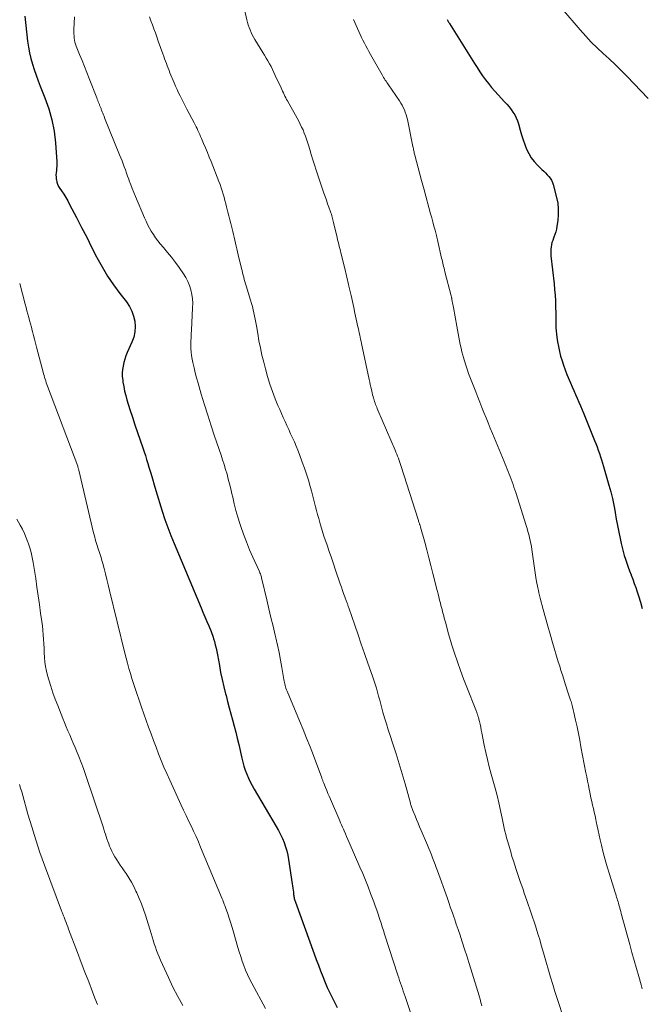
# Model space of a CAD drawing. Units: feet. Extents: x 1975000 to 1980030, y 554999 to 560000.
# Drawn here: x 1975338 to 1975471, y 555490 to 555702 of the extents above; entities that cross this region are included whole.
import ezdxf

# ---------------------------------------------------------------- set-up
doc = ezdxf.new("R2010")
doc.units = ezdxf.units.FT
doc.header["$LTSCALE"] = 100
doc.header["$MEASUREMENT"] = 0
doc.layers.add('CONTOUR INDEX', color=32, linetype='Continuous', lineweight=25)
doc.layers.add('CONTOUR INTERMEDIATE', color=40, linetype='Continuous', lineweight=15)

msp = doc.modelspace()

# ---------------------------------------------------------------- linework, layer by layer
at = {"layer": 'CONTOUR INDEX', "flags": 128}
for points, elevation in [([(1975338.9, 555702.41), (1975339.49, 555697.05), (1975339.66, 555695.81), (1975339.88, 555694.57), (1975340.17, 555693.36), (1975340.51, 555692.15), (1975340.9, 555690.96), (1975341.31, 555689.77), (1975341.75, 555688.59), (1975342.21, 555687.42), (1975343.22, 555684.93), (1975344.04, 555682.57), (1975344.72, 555680.18), (1975345.16, 555677.73), (1975345.45, 555675.25), (1975345.74, 555671.16), (1975345.75, 555670.69), (1975345.75, 555670.23), (1975345.71, 555669.77), (1975345.66, 555669.3), (1975345.6, 555668.84), (1975345.58, 555668.38), (1975345.6, 555667.92), (1975345.65, 555667.45), (1975345.66, 555667.35), (1975345.77, 555666.84), (1975345.93, 555666.36), (1975346.15, 555665.9), (1975346.41, 555665.45), (1975346.77, 555664.93), (1975347.24, 555664.23), (1975347.69, 555663.52), (1975348.11, 555662.79), (1975348.51, 555662.05), (1975349.99, 555659.2), (1975351.08, 555657.1), (1975352.16, 555654.99), (1975353.23, 555652.88), (1975354.3, 555650.76), (1975354.36, 555650.66), (1975355.46, 555648.63), (1975356.63, 555646.66), (1975357.93, 555644.76), (1975359.3, 555642.9), (1975360.71, 555641.11), (1975361.35, 555640.16), (1975361.87, 555639.15), (1975362.24, 555638.07), (1975362.49, 555636.95), (1975362.56, 555635.81), (1975362.5, 555634.68), (1975362.25, 555633.57), (1975361.87, 555632.49), (1975360.87, 555630.22), (1975360.58, 555629.52), (1975360.33, 555628.8), (1975360.13, 555628.08), (1975359.96, 555627.34), (1975359.85, 555626.59), (1975359.79, 555625.84), (1975359.81, 555625.09), (1975359.89, 555624.34), (1975359.95, 555623.9), (1975360.11, 555622.93), (1975360.3, 555621.97), (1975360.54, 555621.02), (1975360.81, 555620.07), (1975361.44, 555618.02), (1975361.96, 555616.35), (1975362.49, 555614.7), (1975363.05, 555613.05), (1975363.63, 555611.41), (1975364.21, 555609.77), (1975364.5, 555608.94), (1975364.77, 555608.12), (1975365.03, 555607.29), (1975365.29, 555606.46), (1975365.53, 555605.62), (1975365.9, 555604.37), (1975366.27, 555603.11), (1975366.65, 555601.86), (1975367.03, 555600.61), (1975368.39, 555596.19), (1975368.96, 555594.43), (1975369.57, 555592.69), (1975370.22, 555590.96), (1975370.91, 555589.25), (1975376.7, 555575.48), (1975377.11, 555574.5), (1975377.52, 555573.52), (1975377.93, 555572.53), (1975378.34, 555571.55), (1975378.84, 555570.35), (1975378.99, 555569.96), (1975379.14, 555569.57), (1975379.27, 555569.17), (1975379.4, 555568.77), (1975379.57, 555568.19), (1975379.76, 555567.49), (1975379.93, 555566.79), (1975380.09, 555566.09), (1975380.22, 555565.38), (1975380.62, 555563.1), (1975380.9, 555561.57), (1975381.21, 555560.04), (1975381.57, 555558.52), (1975381.94, 555557.01), (1975382.05, 555556.62), (1975382.4, 555555.31), (1975382.75, 555554), (1975383.1, 555552.69), (1975383.46, 555551.39), (1975383.81, 555550.08), (1975384.15, 555548.77), (1975384.47, 555547.45), (1975384.77, 555546.13), (1975385.44, 555543.16), (1975385.66, 555542.29), (1975385.9, 555541.43), (1975386.19, 555540.57), (1975386.5, 555539.73), (1975386.85, 555538.9), (1975387.23, 555538.09), (1975387.65, 555537.29), (1975388.09, 555536.51), (1975392.84, 555528.49), (1975393.3, 555527.66), (1975393.74, 555526.81), (1975394.14, 555525.95), (1975394.51, 555525.07), (1975394.82, 555524.17), (1975395.1, 555523.26), (1975395.32, 555522.33), (1975395.49, 555521.4), (1975396.27, 555516.2), (1975396.33, 555515.75), (1975396.39, 555515.3), (1975396.45, 555514.85), (1975396.5, 555514.4), (1975396.55, 555513.94), (1975396.57, 555513.72), (1975396.61, 555513.51), (1975396.65, 555513.29), (1975396.7, 555513.08), (1975396.75, 555512.87), (1975396.81, 555512.66), (1975396.88, 555512.45), (1975396.95, 555512.24), (1975400.96, 555501.2), (1975401.41, 555499.98), (1975401.86, 555498.77), (1975402.33, 555497.56), (1975402.8, 555496.35), (1975403.17, 555495.41), (1975403.47, 555494.68), (1975403.78, 555493.95), (1975404.11, 555493.22), (1975404.45, 555492.51), (1975404.8, 555491.8), (1975405.16, 555491.09), (1975405.53, 555490.39), (1975405.91, 555489.69)], 880), ([(1975429.48, 555701.73), (1975429.56, 555701.58), (1975429.64, 555701.44), (1975429.72, 555701.29), (1975429.81, 555701.15), (1975429.9, 555701.01), (1975429.98, 555700.86), (1975435.33, 555692.3), (1975435.9, 555691.41), (1975436.49, 555690.53), (1975437.09, 555689.66), (1975437.71, 555688.8), (1975438.35, 555687.96), (1975439.01, 555687.13), (1975439.7, 555686.33), (1975440.42, 555685.55), (1975441.82, 555684.08), (1975442.3, 555683.55), (1975442.76, 555683.01), (1975443.19, 555682.44), (1975443.61, 555681.86), (1975443.98, 555681.26), (1975444.3, 555680.63), (1975444.57, 555679.98), (1975444.79, 555679.3), (1975445.16, 555677.97), (1975445.46, 555676.94), (1975445.79, 555675.92), (1975446.15, 555674.92), (1975446.53, 555673.92), (1975446.98, 555672.96), (1975447.51, 555672.06), (1975448.15, 555671.23), (1975448.87, 555670.45), (1975449.83, 555669.52), (1975450.2, 555669.16), (1975450.56, 555668.79), (1975450.92, 555668.42), (1975451.27, 555668.04), (1975451.58, 555667.64), (1975451.85, 555667.22), (1975452.06, 555666.76), (1975452.22, 555666.28), (1975452.96, 555663.52), (1975453.2, 555662.31), (1975453.34, 555661.09), (1975453.34, 555659.86), (1975453.23, 555658.62), (1975453.04, 555657.36), (1975452.93, 555656.76), (1975452.79, 555656.17), (1975452.61, 555655.58), (1975452.39, 555655.01), (1975452.3, 555654.77), (1975452.13, 555654.31), (1975451.98, 555653.85), (1975451.87, 555653.38), (1975451.78, 555652.9), (1975451.73, 555652.42), (1975451.7, 555651.94), (1975451.71, 555651.45), (1975451.74, 555650.97), (1975452.43, 555644.96), (1975452.54, 555643.76), (1975452.64, 555642.57), (1975452.71, 555641.37), (1975452.75, 555640.18), (1975452.79, 555638.53), (1975452.79, 555638.16), (1975452.79, 555637.78), (1975452.79, 555637.4), (1975452.78, 555637.03), (1975452.78, 555636.65), (1975452.79, 555636.28), (1975452.81, 555635.9), (1975452.84, 555635.53), (1975453.04, 555633.56), (1975453.18, 555632.53), (1975453.35, 555631.51), (1975453.57, 555630.49), (1975453.83, 555629.49), (1975454.13, 555628.49), (1975454.45, 555627.5), (1975454.81, 555626.53), (1975455.18, 555625.56), (1975455.95, 555623.71), (1975456.29, 555622.88), (1975456.65, 555622.06), (1975457.01, 555621.24), (1975457.37, 555620.42), (1975457.74, 555619.6), (1975458.1, 555618.78), (1975458.45, 555617.95), (1975458.79, 555617.12), (1975461.1, 555611.38), (1975461.37, 555610.69), (1975461.64, 555610), (1975461.9, 555609.3), (1975462.15, 555608.6), (1975462.39, 555607.89), (1975462.62, 555607.19), (1975462.84, 555606.48), (1975463.05, 555605.76), (1975464.2, 555601.76), (1975464.58, 555600.33), (1975464.93, 555598.9), (1975465.23, 555597.45), (1975465.5, 555596), (1975465.52, 555595.89), (1975465.77, 555594.49), (1975466.03, 555593.1), (1975466.3, 555591.7), (1975466.59, 555590.31), (1975466.81, 555589.26), (1975467.01, 555588.4), (1975467.23, 555587.55), (1975467.48, 555586.7), (1975467.75, 555585.86), (1975468.04, 555585.03), (1975468.34, 555584.2), (1975468.64, 555583.37), (1975468.96, 555582.54), (1975468.99, 555582.44), (1975469.32, 555581.57), (1975469.64, 555580.69), (1975469.94, 555579.8), (1975470.24, 555578.91), (1975470.54, 555578), (1975470.96, 555576.65), (1975471.36, 555575.29)], 860)]:
    msp.add_lwpolyline(points, dxfattribs=dict(at, elevation=elevation))
at = {"layer": 'CONTOUR INTERMEDIATE', "flags": 128}
for points, elevation in [([(1975385.39, 555706.8), (1975386.55, 555701.67), (1975386.69, 555701.11), (1975386.84, 555700.56), (1975387.02, 555700.02), (1975387.22, 555699.48), (1975387.45, 555698.95), (1975387.69, 555698.43), (1975387.96, 555697.92), (1975388.25, 555697.43), (1975389.95, 555694.65), (1975390.32, 555694.05), (1975390.68, 555693.45), (1975391.03, 555692.85), (1975391.37, 555692.24), (1975391.71, 555691.62), (1975392.03, 555691), (1975392.34, 555690.37), (1975392.63, 555689.74), (1975393.86, 555687.04), (1975394.02, 555686.68), (1975394.18, 555686.33), (1975394.35, 555685.98), (1975394.52, 555685.63), (1975394.69, 555685.28), (1975394.87, 555684.94), (1975395.05, 555684.59), (1975395.24, 555684.25), (1975397.64, 555679.89), (1975397.97, 555679.27), (1975398.28, 555678.64), (1975398.57, 555678.01), (1975398.84, 555677.36), (1975399.1, 555676.71), (1975399.33, 555676.06), (1975399.55, 555675.39), (1975399.76, 555674.72), (1975400.01, 555673.84), (1975400.35, 555672.73), (1975400.69, 555671.62), (1975401.04, 555670.51), (1975401.4, 555669.41), (1975403.07, 555664.47), (1975403.33, 555663.71), (1975403.59, 555662.95), (1975403.85, 555662.19), (1975404.12, 555661.43), (1975404.46, 555660.48), (1975404.56, 555660.2), (1975404.65, 555659.91), (1975404.74, 555659.62), (1975404.83, 555659.33), (1975404.91, 555659.04), (1975404.98, 555658.75), (1975405.06, 555658.46), (1975405.13, 555658.16), (1975405.88, 555654.93), (1975405.99, 555654.46), (1975406.11, 555653.98), (1975406.22, 555653.5), (1975406.34, 555653.03), (1975406.46, 555652.56), (1975406.58, 555652.08), (1975406.7, 555651.61), (1975406.82, 555651.13), (1975407.55, 555648.2), (1975407.67, 555647.74), (1975407.78, 555647.27), (1975407.89, 555646.81), (1975408, 555646.34), (1975408.11, 555645.88), (1975408.21, 555645.41), (1975408.32, 555644.94), (1975408.42, 555644.48), (1975408.88, 555642.47), (1975409.16, 555641.21), (1975409.44, 555639.94), (1975409.72, 555638.68), (1975410, 555637.42), (1975410.35, 555635.79), (1975410.45, 555635.34), (1975410.54, 555634.89), (1975410.64, 555634.44), (1975410.73, 555633.99), (1975410.83, 555633.54), (1975410.92, 555633.09), (1975411.02, 555632.64), (1975411.11, 555632.19), (1975412.76, 555624.47), (1975412.88, 555623.92), (1975413, 555623.37), (1975413.12, 555622.82), (1975413.25, 555622.28), (1975413.33, 555621.93), (1975413.42, 555621.56), (1975413.51, 555621.18), (1975413.61, 555620.81), (1975413.71, 555620.44), (1975413.75, 555620.33), (1975413.84, 555620.02), (1975413.94, 555619.71), (1975414.04, 555619.4), (1975414.15, 555619.1), (1975414.26, 555618.8), (1975414.38, 555618.5), (1975414.5, 555618.2), (1975414.62, 555617.9), (1975418.33, 555609.3), (1975418.51, 555608.86), (1975418.69, 555608.42), (1975418.87, 555607.98), (1975419.04, 555607.54), (1975419.2, 555607.09), (1975419.36, 555606.65), (1975419.51, 555606.2), (1975419.66, 555605.75), (1975423.27, 555594.4), (1975423.33, 555594.22), (1975423.38, 555594.04), (1975423.44, 555593.87), (1975423.5, 555593.69), (1975423.55, 555593.54), (1975423.58, 555593.44), (1975423.61, 555593.34), (1975423.65, 555593.23), (1975423.68, 555593.13), (1975423.71, 555593.03), (1975423.74, 555592.93), (1975423.77, 555592.83), (1975423.8, 555592.73), (1975424.67, 555589.57), (1975425.13, 555587.89), (1975425.58, 555586.2), (1975426.01, 555584.52), (1975426.44, 555582.83), (1975427.36, 555579.14), (1975427.53, 555578.46), (1975427.7, 555577.78), (1975427.87, 555577.1), (1975428.05, 555576.42), (1975428.16, 555575.97), (1975428.28, 555575.52), (1975428.39, 555575.07), (1975428.51, 555574.61), (1975428.63, 555574.16), (1975428.75, 555573.71), (1975428.87, 555573.26), (1975428.99, 555572.8), (1975429.12, 555572.35), (1975429.39, 555571.31), (1975429.66, 555570.34), (1975429.94, 555569.38), (1975430.23, 555568.41), (1975430.53, 555567.45), (1975431.09, 555565.69), (1975431.7, 555563.85), (1975432.33, 555562.03), (1975433, 555560.22), (1975433.69, 555558.42), (1975435.62, 555553.58), (1975435.7, 555553.37), (1975435.78, 555553.16), (1975435.86, 555552.95), (1975435.94, 555552.73), (1975436.02, 555552.52), (1975436.09, 555552.3), (1975436.15, 555552.09), (1975436.21, 555551.87), (1975436.4, 555551.08), (1975436.55, 555550.46), (1975436.69, 555549.84), (1975436.82, 555549.22), (1975436.94, 555548.6), (1975437.45, 555545.99), (1975437.77, 555544.42), (1975438.13, 555542.87), (1975438.53, 555541.32), (1975438.95, 555539.78), (1975439.39, 555538.25), (1975439.8, 555536.71), (1975440.19, 555535.16), (1975440.55, 555533.6), (1975441.14, 555530.98), (1975441.3, 555530.28), (1975441.45, 555529.58), (1975441.59, 555528.88), (1975441.74, 555528.18), (1975441.89, 555527.48), (1975442.05, 555526.79), (1975442.23, 555526.09), (1975442.43, 555525.41), (1975443.12, 555523.05), (1975443.4, 555522.1), (1975443.7, 555521.15), (1975444, 555520.2), (1975444.31, 555519.25), (1975444.65, 555518.23), (1975444.8, 555517.79), (1975444.95, 555517.36), (1975445.1, 555516.93), (1975445.25, 555516.5), (1975445.5, 555515.79), (1975445.77, 555515.01), (1975446.04, 555514.22), (1975446.31, 555513.43), (1975446.58, 555512.65), (1975448.43, 555507.16), (1975448.74, 555506.2), (1975449.05, 555505.24), (1975449.34, 555504.27), (1975449.62, 555503.3), (1975449.9, 555502.33), (1975450.18, 555501.36), (1975450.46, 555500.39), (1975450.73, 555499.42), (1975451.24, 555497.66), (1975451.69, 555496.14), (1975452.14, 555494.62), (1975452.61, 555493.1), (1975453.1, 555491.59), (1975454.59, 555486.98)], 868), ([(1975454.11, 555704.08), (1975458.05, 555699.48), (1975459.22, 555698.17), (1975460.42, 555696.89), (1975461.68, 555695.65), (1975462.97, 555694.45), (1975464.27, 555693.26), (1975465.55, 555692.05), (1975466.8, 555690.81), (1975468.03, 555689.56), (1975472.59, 555684.78)], 856), ([(1975349.55, 555702.27), (1975349.43, 555699.55), (1975349.42, 555699.1), (1975349.43, 555698.65), (1975349.45, 555698.19), (1975349.49, 555697.74), (1975349.56, 555697.3), (1975349.65, 555696.86), (1975349.77, 555696.43), (1975349.93, 555696), (1975350.64, 555694.25), (1975351.17, 555692.96), (1975351.69, 555691.66), (1975352.2, 555690.36), (1975352.71, 555689.06), (1975354.33, 555684.93), (1975354.44, 555684.65), (1975354.55, 555684.36), (1975354.66, 555684.07), (1975354.78, 555683.78), (1975354.88, 555683.51), (1975354.94, 555683.36), (1975355, 555683.21), (1975355.06, 555683.05), (1975355.12, 555682.9), (1975355.18, 555682.75), (1975355.24, 555682.6), (1975355.3, 555682.44), (1975355.36, 555682.29), (1975355.5, 555681.94), (1975355.62, 555681.61), (1975355.75, 555681.29), (1975355.88, 555680.96), (1975356.01, 555680.64), (1975359.23, 555672.68), (1975359.48, 555672.03), (1975359.74, 555671.39), (1975359.98, 555670.74), (1975360.22, 555670.09), (1975360.46, 555669.44), (1975360.7, 555668.78), (1975360.94, 555668.13), (1975361.17, 555667.48), (1975361.31, 555667.1), (1975361.62, 555666.26), (1975361.94, 555665.43), (1975362.27, 555664.6), (1975362.61, 555663.77), (1975364.55, 555659.19), (1975364.89, 555658.44), (1975365.24, 555657.7), (1975365.63, 555656.97), (1975366.03, 555656.26), (1975366.47, 555655.57), (1975366.93, 555654.89), (1975367.42, 555654.24), (1975367.94, 555653.61), (1975368.65, 555652.78), (1975369.53, 555651.74), (1975370.38, 555650.68), (1975371.19, 555649.59), (1975371.99, 555648.48), (1975372.9, 555647.16), (1975373.41, 555646.34), (1975373.85, 555645.49), (1975374.21, 555644.6), (1975374.5, 555643.68), (1975374.71, 555642.73), (1975374.85, 555641.78), (1975374.9, 555640.82), (1975374.89, 555639.85), (1975374.64, 555635.03), (1975374.6, 555634.25), (1975374.57, 555633.47), (1975374.54, 555632.69), (1975374.53, 555631.9), (1975374.54, 555631.13), (1975374.59, 555630.35), (1975374.68, 555629.58), (1975374.81, 555628.81), (1975374.96, 555628.11), (1975375.2, 555626.99), (1975375.46, 555625.88), (1975375.75, 555624.78), (1975376.05, 555623.68), (1975376.75, 555621.32), (1975377.43, 555619.05), (1975378.13, 555616.79), (1975378.86, 555614.54), (1975379.61, 555612.29), (1975380.99, 555608.24), (1975381.33, 555607.22), (1975381.66, 555606.19), (1975381.97, 555605.16), (1975382.27, 555604.13), (1975382.55, 555603.08), (1975382.82, 555602.04), (1975383.07, 555600.99), (1975383.31, 555599.94), (1975383.48, 555599.19), (1975383.81, 555597.76), (1975384.18, 555596.35), (1975384.58, 555594.94), (1975385.02, 555593.54), (1975385.22, 555592.94), (1975385.8, 555591.25), (1975386.42, 555589.58), (1975387.09, 555587.93), (1975387.81, 555586.3), (1975389.15, 555583.36), (1975389.24, 555583.14), (1975389.34, 555582.93), (1975389.42, 555582.71), (1975389.5, 555582.49), (1975389.57, 555582.26), (1975389.64, 555582.04), (1975389.7, 555581.81), (1975389.76, 555581.59), (1975390.8, 555577.15), (1975391.24, 555575.26), (1975391.69, 555573.38), (1975392.14, 555571.49), (1975392.6, 555569.61), (1975392.75, 555569), (1975393.11, 555567.41), (1975393.45, 555565.83), (1975393.76, 555564.23), (1975394.03, 555562.63), (1975394.45, 555560.06), (1975394.51, 555559.74), (1975394.57, 555559.42), (1975394.64, 555559.1), (1975394.72, 555558.79), (1975394.82, 555558.48), (1975394.91, 555558.17), (1975395.03, 555557.86), (1975395.15, 555557.56), (1975397.82, 555551.2), (1975398.59, 555549.34), (1975399.34, 555547.48), (1975400.08, 555545.6), (1975400.79, 555543.73), (1975402.58, 555538.94), (1975402.64, 555538.8), (1975402.69, 555538.66), (1975402.74, 555538.52), (1975402.79, 555538.38), (1975402.84, 555538.24), (1975402.9, 555538.1), (1975402.95, 555537.97), (1975403.01, 555537.83), (1975403.4, 555536.86), (1975403.66, 555536.25), (1975403.91, 555535.63), (1975404.18, 555535.01), (1975404.44, 555534.4), (1975406.44, 555529.75), (1975406.63, 555529.29), (1975406.83, 555528.84), (1975407.03, 555528.39), (1975407.23, 555527.93), (1975407.38, 555527.59), (1975407.66, 555526.96), (1975407.93, 555526.34), (1975408.21, 555525.71), (1975408.48, 555525.08), (1975410.79, 555519.8), (1975411.39, 555518.4), (1975411.97, 555517), (1975412.53, 555515.58), (1975413.08, 555514.16), (1975413.75, 555512.36), (1975414.08, 555511.47), (1975414.39, 555510.57), (1975414.7, 555509.67), (1975414.99, 555508.77), (1975415.06, 555508.56), (1975415.31, 555507.76), (1975415.57, 555506.96), (1975415.82, 555506.17), (1975416.08, 555505.37), (1975418.93, 555496.59), (1975419.11, 555496.02), (1975419.3, 555495.45), (1975419.49, 555494.89), (1975419.69, 555494.32), (1975419.88, 555493.75), (1975420.08, 555493.19), (1975420.27, 555492.62), (1975420.47, 555492.05), (1975421.95, 555487.7)], 876), ([(1975365.62, 555702.33), (1975365.93, 555701.46), (1975366.25, 555700.59), (1975366.58, 555699.72), (1975366.9, 555698.85), (1975367.22, 555697.98), (1975367.53, 555697.11), (1975368.53, 555694.33), (1975368.71, 555693.82), (1975368.89, 555693.31), (1975369.07, 555692.8), (1975369.25, 555692.29), (1975369.44, 555691.78), (1975369.63, 555691.27), (1975369.83, 555690.77), (1975370.03, 555690.27), (1975370.91, 555688.16), (1975371.22, 555687.44), (1975371.54, 555686.72), (1975371.87, 555686.01), (1975372.21, 555685.31), (1975372.57, 555684.61), (1975372.93, 555683.91), (1975373.29, 555683.21), (1975373.65, 555682.51), (1975375.23, 555679.52), (1975375.44, 555679.11), (1975375.65, 555678.71), (1975375.85, 555678.3), (1975376.04, 555677.88), (1975376.23, 555677.47), (1975376.41, 555677.05), (1975376.6, 555676.63), (1975376.78, 555676.21), (1975377.25, 555675.12), (1975377.66, 555674.15), (1975378.06, 555673.19), (1975378.45, 555672.21), (1975378.84, 555671.24), (1975380.53, 555666.97), (1975380.78, 555666.31), (1975381.02, 555665.63), (1975381.24, 555664.95), (1975381.44, 555664.27), (1975381.63, 555663.58), (1975381.82, 555662.89), (1975382, 555662.19), (1975382.17, 555661.5), (1975382.24, 555661.23), (1975382.44, 555660.4), (1975382.64, 555659.57), (1975382.85, 555658.74), (1975383.06, 555657.91), (1975383.48, 555656.24), (1975383.63, 555655.61), (1975383.79, 555654.98), (1975383.94, 555654.36), (1975384.09, 555653.73), (1975384.23, 555653.1), (1975384.38, 555652.47), (1975384.53, 555651.84), (1975384.68, 555651.21), (1975385.38, 555648.29), (1975385.49, 555647.82), (1975385.61, 555647.35), (1975385.73, 555646.88), (1975385.86, 555646.41), (1975385.98, 555645.94), (1975386.11, 555645.47), (1975386.25, 555645), (1975386.39, 555644.54), (1975387.32, 555641.47), (1975387.51, 555640.79), (1975387.7, 555640.12), (1975387.87, 555639.44), (1975388.03, 555638.75), (1975388.18, 555638.07), (1975388.32, 555637.38), (1975388.45, 555636.69), (1975388.57, 555636), (1975388.85, 555634.3), (1975389.12, 555632.76), (1975389.42, 555631.23), (1975389.76, 555629.71), (1975390.13, 555628.2), (1975390.5, 555626.77), (1975390.96, 555625.12), (1975391.46, 555623.49), (1975392.02, 555621.89), (1975392.63, 555620.29), (1975393.2, 555618.88), (1975393.57, 555618.01), (1975393.94, 555617.13), (1975394.33, 555616.27), (1975394.72, 555615.41), (1975395.13, 555614.55), (1975395.53, 555613.69), (1975395.92, 555612.83), (1975396.32, 555611.97), (1975396.33, 555611.94), (1975396.72, 555611.05), (1975397.09, 555610.16), (1975397.45, 555609.27), (1975397.8, 555608.37), (1975398.41, 555606.72), (1975398.87, 555605.43), (1975399.32, 555604.13), (1975399.73, 555602.82), (1975400.12, 555601.51), (1975400.39, 555600.55), (1975400.63, 555599.71), (1975400.85, 555598.86), (1975401.07, 555598.01), (1975401.28, 555597.16), (1975401.49, 555596.31), (1975401.7, 555595.46), (1975401.93, 555594.62), (1975402.16, 555593.77), (1975402.23, 555593.51), (1975402.52, 555592.54), (1975402.81, 555591.57), (1975403.13, 555590.61), (1975403.45, 555589.65), (1975403.72, 555588.88), (1975404.18, 555587.54), (1975404.65, 555586.2), (1975405.11, 555584.86), (1975405.57, 555583.52), (1975406.57, 555580.57), (1975406.81, 555579.89), (1975407.05, 555579.2), (1975407.29, 555578.52), (1975407.54, 555577.84), (1975407.91, 555576.82), (1975407.97, 555576.65), (1975408.04, 555576.47), (1975408.1, 555576.3), (1975408.16, 555576.13), (1975408.22, 555575.95), (1975408.28, 555575.78), (1975408.35, 555575.6), (1975408.41, 555575.43), (1975409.67, 555571.71), (1975410.37, 555569.68), (1975411.07, 555567.65), (1975411.78, 555565.62), (1975412.49, 555563.59), (1975413.48, 555560.77), (1975413.76, 555559.93), (1975414.04, 555559.08), (1975414.3, 555558.22), (1975414.54, 555557.36), (1975414.78, 555556.5), (1975415.02, 555555.64), (1975415.25, 555554.78), (1975415.49, 555553.92), (1975415.72, 555553.08), (1975416.08, 555551.81), (1975416.46, 555550.54), (1975416.86, 555549.27), (1975417.27, 555548.01), (1975417.86, 555546.27), (1975418.56, 555544.13), (1975419.23, 555541.99), (1975419.87, 555539.84), (1975420.48, 555537.68), (1975421.61, 555533.53), (1975421.66, 555533.33), (1975421.72, 555533.14), (1975421.78, 555532.94), (1975421.83, 555532.75), (1975421.9, 555532.55), (1975421.96, 555532.36), (1975422.03, 555532.17), (1975422.11, 555531.98), (1975422.6, 555530.79), (1975422.92, 555530.01), (1975423.25, 555529.23), (1975423.58, 555528.46), (1975423.91, 555527.68), (1975425.26, 555524.5), (1975425.55, 555523.82), (1975425.83, 555523.13), (1975426.11, 555522.45), (1975426.38, 555521.76), (1975426.65, 555521.07), (1975426.91, 555520.38), (1975427.16, 555519.68), (1975427.42, 555518.99), (1975429.46, 555513.26), (1975429.85, 555512.17), (1975430.23, 555511.09), (1975430.61, 555510), (1975430.99, 555508.91), (1975431.05, 555508.73), (1975431.46, 555507.55), (1975431.86, 555506.37), (1975432.25, 555505.19), (1975432.64, 555504), (1975432.78, 555503.57), (1975433.24, 555502.16), (1975433.69, 555500.76), (1975434.13, 555499.35), (1975434.57, 555497.94), (1975436.34, 555492.16), (1975436.55, 555491.46), (1975436.75, 555490.75), (1975436.94, 555490.04)], 872), ([(1975409.43, 555701.72), (1975410.56, 555699.13), (1975410.83, 555698.5), (1975411.12, 555697.88), (1975411.42, 555697.26), (1975411.73, 555696.65), (1975412.05, 555696.04), (1975412.37, 555695.44), (1975412.7, 555694.83), (1975413.03, 555694.24), (1975415.54, 555689.83), (1975415.7, 555689.56), (1975415.86, 555689.28), (1975416.03, 555689.01), (1975416.2, 555688.74), (1975416.38, 555688.48), (1975416.56, 555688.21), (1975416.74, 555687.94), (1975416.91, 555687.68), (1975419.25, 555684.26), (1975419.55, 555683.79), (1975419.83, 555683.32), (1975420.08, 555682.83), (1975420.32, 555682.33), (1975420.52, 555681.82), (1975420.7, 555681.3), (1975420.85, 555680.77), (1975420.98, 555680.23), (1975422.15, 555674.45), (1975422.2, 555674.22), (1975422.25, 555673.99), (1975422.3, 555673.76), (1975422.34, 555673.53), (1975422.4, 555673.3), (1975422.45, 555673.07), (1975422.5, 555672.84), (1975422.56, 555672.61), (1975424.01, 555667.14), (1975424.14, 555666.65), (1975424.27, 555666.16), (1975424.4, 555665.67), (1975424.53, 555665.19), (1975425.95, 555660.04), (1975426.19, 555659.15), (1975426.43, 555658.27), (1975426.66, 555657.38), (1975426.89, 555656.49), (1975427.19, 555655.34), (1975427.27, 555655.03), (1975427.35, 555654.72), (1975427.42, 555654.4), (1975427.49, 555654.09), (1975428.31, 555650.51), (1975428.39, 555650.14), (1975428.47, 555649.78), (1975428.56, 555649.41), (1975428.65, 555649.05), (1975428.73, 555648.69), (1975428.82, 555648.32), (1975428.91, 555647.96), (1975429, 555647.6), (1975430.35, 555642.4), (1975430.37, 555642.32), (1975430.39, 555642.23), (1975430.41, 555642.15), (1975430.43, 555642.06), (1975430.45, 555641.98), (1975430.47, 555641.89), (1975430.49, 555641.81), (1975430.51, 555641.72), (1975430.6, 555641.23), (1975430.67, 555640.9), (1975430.73, 555640.57), (1975430.79, 555640.24), (1975430.85, 555639.91), (1975431.6, 555635.87), (1975431.74, 555635.09), (1975431.88, 555634.31), (1975432.02, 555633.53), (1975432.16, 555632.75), (1975432.31, 555631.98), (1975432.47, 555631.2), (1975432.65, 555630.43), (1975432.85, 555629.67), (1975432.93, 555629.37), (1975433.19, 555628.46), (1975433.47, 555627.56), (1975433.77, 555626.66), (1975434.1, 555625.77), (1975435.63, 555621.8), (1975436.06, 555620.68), (1975436.49, 555619.57), (1975436.94, 555618.45), (1975437.38, 555617.34), (1975437.83, 555616.23), (1975438.28, 555615.12), (1975438.74, 555614.01), (1975439.2, 555612.9), (1975441.71, 555606.84), (1975441.93, 555606.3), (1975442.15, 555605.77), (1975442.37, 555605.23), (1975442.6, 555604.69), (1975442.81, 555604.15), (1975443.02, 555603.61), (1975443.23, 555603.06), (1975443.42, 555602.52), (1975443.44, 555602.47), (1975443.64, 555601.9), (1975443.83, 555601.32), (1975444.02, 555600.74), (1975444.21, 555600.17), (1975446.44, 555593.11), (1975446.64, 555592.48), (1975446.82, 555591.85), (1975447, 555591.21), (1975447.16, 555590.56), (1975447.31, 555589.92), (1975447.45, 555589.27), (1975447.57, 555588.62), (1975447.67, 555587.97), (1975448.52, 555581.98), (1975448.55, 555581.79), (1975448.58, 555581.6), (1975448.6, 555581.41), (1975448.63, 555581.22), (1975448.67, 555581.03), (1975448.7, 555580.84), (1975448.74, 555580.66), (1975448.78, 555580.47), (1975448.94, 555579.74), (1975449.06, 555579.19), (1975449.19, 555578.64), (1975449.33, 555578.09), (1975449.47, 555577.54), (1975450.12, 555575.08), (1975450.59, 555573.31), (1975451.08, 555571.54), (1975451.59, 555569.77), (1975452.11, 555568.01), (1975453.34, 555563.88), (1975453.63, 555562.94), (1975453.91, 555562), (1975454.2, 555561.06), (1975454.5, 555560.12), (1975454.81, 555559.12), (1975454.95, 555558.68), (1975455.09, 555558.24), (1975455.24, 555557.81), (1975455.4, 555557.37), (1975455.55, 555556.94), (1975455.7, 555556.5), (1975455.84, 555556.07), (1975455.98, 555555.63), (1975456.07, 555555.34), (1975456.24, 555554.76), (1975456.4, 555554.17), (1975456.55, 555553.58), (1975456.69, 555552.98), (1975457.04, 555551.33), (1975457.35, 555549.91), (1975457.64, 555548.49), (1975457.93, 555547.06), (1975458.2, 555545.63), (1975459.26, 555540.05), (1975459.43, 555539.15), (1975459.6, 555538.25), (1975459.78, 555537.36), (1975459.96, 555536.46), (1975460.01, 555536.24), (1975460.17, 555535.46), (1975460.33, 555534.68), (1975460.51, 555533.9), (1975460.68, 555533.12), (1975460.86, 555532.34), (1975461.04, 555531.56), (1975461.21, 555530.78), (1975461.38, 555530), (1975461.46, 555529.59), (1975461.67, 555528.61), (1975461.89, 555527.63), (1975462.11, 555526.65), (1975462.33, 555525.67), (1975462.61, 555524.5), (1975462.99, 555522.94), (1975463.4, 555521.39), (1975463.84, 555519.85), (1975464.3, 555518.31), (1975465.54, 555514.31), (1975465.65, 555513.98), (1975465.75, 555513.66), (1975465.85, 555513.33), (1975465.95, 555513.01), (1975466.05, 555512.68), (1975466.15, 555512.36), (1975466.24, 555512.03), (1975466.33, 555511.7), (1975466.39, 555511.51), (1975466.5, 555511.09), (1975466.62, 555510.67), (1975466.74, 555510.25), (1975466.85, 555509.82), (1975468.67, 555503.18), (1975469.14, 555501.45), (1975469.62, 555499.73), (1975470.1, 555498.01), (1975470.59, 555496.29), (1975471.11, 555494.51), (1975471.35, 555493.68)], 864), ([(1975337.79, 555645.04), (1975338.97, 555640.64), (1975339.16, 555639.93), (1975339.35, 555639.22), (1975339.54, 555638.51), (1975339.73, 555637.8), (1975339.92, 555637.09), (1975340.11, 555636.38), (1975340.31, 555635.67), (1975340.49, 555634.96), (1975340.56, 555634.73), (1975340.78, 555633.91), (1975340.99, 555633.08), (1975341.21, 555632.25), (1975341.43, 555631.43), (1975342.82, 555626.06), (1975342.92, 555625.68), (1975343.03, 555625.29), (1975343.14, 555624.91), (1975343.25, 555624.52), (1975343.37, 555624.14), (1975343.5, 555623.76), (1975343.63, 555623.38), (1975343.77, 555623), (1975350.23, 555605.83), (1975350.27, 555605.73), (1975350.3, 555605.62), (1975350.34, 555605.52), (1975350.37, 555605.41), (1975350.4, 555605.31), (1975350.43, 555605.2), (1975350.46, 555605.1), (1975350.49, 555604.99), (1975353.65, 555591.55), (1975353.77, 555591.09), (1975353.88, 555590.63), (1975354.01, 555590.18), (1975354.14, 555589.72), (1975354.28, 555589.27), (1975354.43, 555588.81), (1975354.57, 555588.36), (1975354.72, 555587.91), (1975354.84, 555587.54), (1975355.05, 555586.9), (1975355.25, 555586.25), (1975355.43, 555585.61), (1975355.6, 555584.96), (1975355.88, 555583.9), (1975356.18, 555582.72), (1975356.48, 555581.54), (1975356.77, 555580.36), (1975357.06, 555579.17), (1975360.35, 555565.73), (1975360.63, 555564.64), (1975360.91, 555563.55), (1975361.22, 555562.46), (1975361.53, 555561.38), (1975361.86, 555560.3), (1975362.2, 555559.23), (1975362.55, 555558.16), (1975362.91, 555557.09), (1975363.42, 555555.61), (1975363.92, 555554.16), (1975364.42, 555552.72), (1975364.93, 555551.28), (1975365.45, 555549.84), (1975365.97, 555548.4), (1975366.5, 555546.97), (1975367.04, 555545.54), (1975367.59, 555544.11), (1975368.15, 555542.69), (1975368.74, 555541.28), (1975369.35, 555539.87), (1975369.97, 555538.48), (1975372.43, 555533.12), (1975372.96, 555531.99), (1975373.48, 555530.86), (1975374.02, 555529.74), (1975374.56, 555528.62), (1975375.1, 555527.5), (1975375.62, 555526.37), (1975376.12, 555525.23), (1975376.61, 555524.09), (1975381.25, 555512.96), (1975381.35, 555512.73), (1975381.44, 555512.5), (1975381.52, 555512.27), (1975381.61, 555512.04), (1975381.69, 555511.81), (1975381.77, 555511.58), (1975381.85, 555511.35), (1975381.94, 555511.12), (1975382.41, 555509.77), (1975382.73, 555508.86), (1975383.03, 555507.95), (1975383.31, 555507.03), (1975383.59, 555506.11), (1975384.61, 555502.57), (1975384.9, 555501.59), (1975385.21, 555500.6), (1975385.54, 555499.63), (1975385.88, 555498.66), (1975386.25, 555497.7), (1975386.65, 555496.75), (1975387.09, 555495.83), (1975387.56, 555494.91), (1975390.52, 555489.42)], 884), ([(1975337.19, 555594.47), (1975337.9, 555593.22), (1975338.37, 555592.33), (1975338.81, 555591.43), (1975339.2, 555590.5), (1975339.56, 555589.55), (1975339.61, 555589.4), (1975339.94, 555588.35), (1975340.23, 555587.3), (1975340.47, 555586.24), (1975340.67, 555585.17), (1975341.22, 555581.71), (1975341.5, 555579.86), (1975341.78, 555578.02), (1975342.04, 555576.17), (1975342.29, 555574.32), (1975342.53, 555572.54), (1975342.65, 555571.58), (1975342.75, 555570.62), (1975342.84, 555569.66), (1975342.91, 555568.69), (1975342.97, 555567.73), (1975343.02, 555566.76), (1975343.07, 555565.79), (1975343.11, 555564.83), (1975343.11, 555564.78), (1975343.18, 555563.8), (1975343.31, 555562.82), (1975343.51, 555561.86), (1975343.75, 555560.9), (1975344.02, 555560), (1975344.46, 555558.6), (1975344.93, 555557.22), (1975345.43, 555555.84), (1975345.95, 555554.48), (1975346.7, 555552.62), (1975347.06, 555551.72), (1975347.42, 555550.83), (1975347.79, 555549.94), (1975348.15, 555549.05), (1975348.52, 555548.16), (1975348.9, 555547.27), (1975349.28, 555546.38), (1975349.66, 555545.5), (1975349.97, 555544.77), (1975350.5, 555543.51), (1975351, 555542.25), (1975351.47, 555540.97), (1975351.91, 555539.69), (1975355.67, 555528.43), (1975355.84, 555527.91), (1975356.01, 555527.39), (1975356.18, 555526.87), (1975356.34, 555526.35), (1975356.51, 555525.83), (1975356.69, 555525.32), (1975356.88, 555524.81), (1975357.09, 555524.31), (1975357.27, 555523.88), (1975357.56, 555523.24), (1975357.88, 555522.61), (1975358.23, 555521.99), (1975358.6, 555521.39), (1975358.99, 555520.79), (1975359.38, 555520.2), (1975359.78, 555519.61), (1975360.17, 555519.02), (1975360.6, 555518.4), (1975361.19, 555517.49), (1975361.75, 555516.56), (1975362.26, 555515.6), (1975362.74, 555514.63), (1975362.91, 555514.26), (1975363.43, 555513.08), (1975363.91, 555511.89), (1975364.35, 555510.68), (1975364.76, 555509.45), (1975365.99, 555505.52), (1975366.21, 555504.8), (1975366.44, 555504.08), (1975366.67, 555503.36), (1975366.9, 555502.64), (1975367.14, 555501.92), (1975367.4, 555501.21), (1975367.68, 555500.52), (1975367.99, 555499.82), (1975369.69, 555496.09), (1975370.67, 555494.06), (1975371.69, 555492.05), (1975372.79, 555490.09)], 888), ([(1975337.75, 555537.53), (1975338, 555536.74), (1975338.23, 555535.94), (1975338.46, 555535.15), (1975339.56, 555531.18), (1975340.37, 555528.41), (1975341.22, 555525.65), (1975342.14, 555522.92), (1975343.11, 555520.2), (1975346.74, 555510.44), (1975346.81, 555510.26), (1975346.88, 555510.08), (1975346.95, 555509.9), (1975347.02, 555509.73), (1975347.1, 555509.55), (1975347.17, 555509.37), (1975347.24, 555509.19), (1975347.31, 555509.02), (1975347.55, 555508.41), (1975347.73, 555507.93), (1975347.92, 555507.45), (1975348.1, 555506.97), (1975348.28, 555506.49), (1975350.19, 555501.44), (1975350.99, 555499.34), (1975351.79, 555497.24), (1975352.59, 555495.14), (1975353.4, 555493.05), (1975353.93, 555491.68), (1975354.46, 555490.27)], 892)]:
    msp.add_lwpolyline(points, dxfattribs=dict(at, elevation=elevation))

doc.saveas('drawing.dxf')
